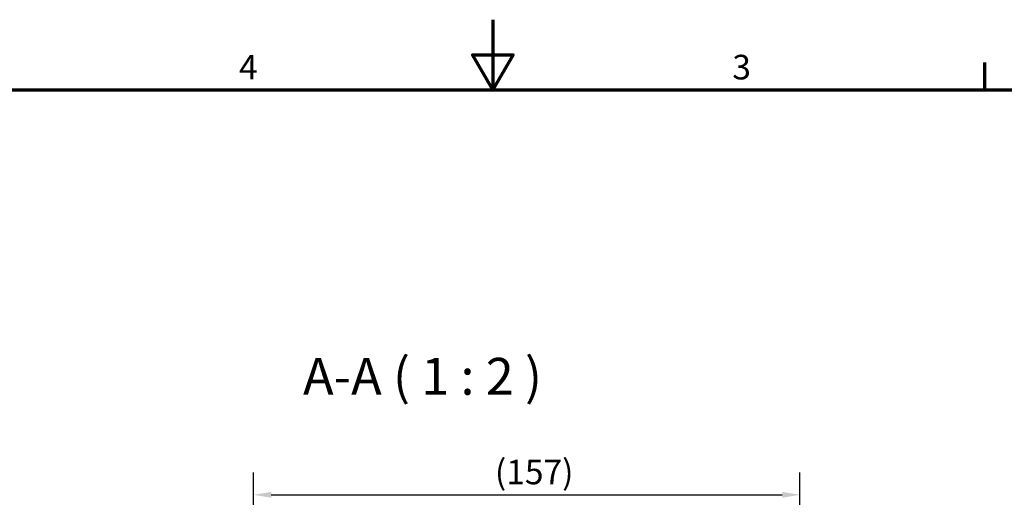
# Model space of a CAD drawing. Units: millimetres. Extents: x 0 to 840, y 0 to 594.
# Drawn here: x 285 to 566, y 458 to 594 of the extents above; entities that cross this region are included whole.
import ezdxf

# ---------------------------------------------------------------- set-up
doc = ezdxf.new("R2010")
doc.units = ezdxf.units.MM
doc.header["$LTSCALE"] = 2
for name, color, linetype, lineweight in [('Bemaßung (ISO)', 7, 'Continuous', 25), ('Rahmen (ISO)', 7, 'Continuous', 70), ('Symbol (ISO)', 7, 'Continuous', 25)]:
    doc.layers.add(name, color=color, linetype=linetype, lineweight=lineweight)
doc.styles.add('Bezeichnungstext (DIN)', font='isocpeur.ttf')
doc.styles.add('Notiztext (DIN)', font='isocpeur.ttf')
doc.dimstyles.new('Standard (DIN)', dxfattribs={"dimscale": 2, "dimtxt": 3.5, "dimasz": 2.5, "dimexe": 3.175, "dimexo": 0.7999999999999999, "dimgap": 0.7999999999999999, "dimtad": 1, "dimrnd": 1e-08, "dimtxsty": 'Notiztext (DIN)', "dimcen": 0.09, "dimdle": 10, "dimclrd": 256, "dimclre": 256, "dimclrt": 256, "dimadec": 0, "dimazin": 2, "dimtfac": 1, "dimtmove": 0, "dimatfit": 3, "dimfxl": 1, "dimtolj": 1, "dimlwd": -1, "dimlwe": -1, "dimarcsym": 0})

# ---------------------------------------------------------------- blocks, each defined once
blk = doc.blocks.new('Ränder Vorgaberahmen')
at = {"layer": 'Rahmen (ISO)'}
blk.add_line((280, 287.0000076293945), (280, 290.9000015258789), dxfattribs=at)
at = {"layer": 'Rahmen (ISO)', "flags": 128}
for points in [[(210, 297.0000076293945), (210, 287.0000076293945), (207.1132469177246, 292.0000076293945), (212.8867530822754, 292.0000076293945), (210, 287.0000076293945)], [(10, 10), (10, 287.0000076293945), (410, 287.0000076293945), (410, 10), (10, 10)]]:
    blk.add_lwpolyline(points, dxfattribs=at)
at = {"layer": 'Rahmen (ISO)', "char_height": 3.499999940395355, "attachment_point": 7, "style": 'Notiztext (DIN)'}
for s, insert in [('4', (173.9030501556405, 287.4)), ('3', (244.0783748340615, 287.4))]:
    blk.add_mtext(s, dxfattribs=dict(at, insert=insert))
blk = doc.blocks.new('*D10')
at = {"layer": 'Bemaßung (ISO)', "transparency": 16777216}
for p, q in [((351.9557950022723, 404.2896384412873), (351.9557950022723, 465.0396384412874)), ((507.380438395376, 286.4253621625721), (507.380438395376, 465.0396384412874)), ((356.9557950022723, 458.6896384412873), (502.380438395376, 458.6896384412873))]:
    blk.add_line(p, q, dxfattribs=at)
for points in [[(356.9557950022723, 459.5229717746207), (356.9557950022723, 457.856305107954), (351.9557950022723, 458.6896384412873)], [(502.380438395376, 459.5229717746207), (502.380438395376, 457.856305107954), (507.380438395376, 458.6896384412873)]]:
    blk.add_solid(points, dxfattribs=at)
at = {"layer": 'Defpoints', "color": 0, "transparency": 16777216}
for p in [(507.380438395376, 458.6896384412873), (351.9557950022723, 402.6896384412873), (507.380438395376, 284.825362162572)]:
    blk.add_point(p, dxfattribs=at)
at = {"layer": 'Bemaßung (ISO)', "transparency": 16777216, "insert": (418.4681170534718, 468.6896381753016), "char_height": 7, "attachment_point": 1, "style": 'Notiztext (DIN)'}
blk.add_mtext('\\A1; \\fISOCPEUR|b0|i0;\\H7.0000;(157)', dxfattribs=at)

msp = doc.modelspace()

# ---------------------------------------------------------------- block references
at = {"xscale": 2, "yscale": 2, "zscale": 2}
msp.add_blockref('Ränder Vorgaberahmen', (0, 0), dxfattribs=at)

# ---------------------------------------------------------------- texts
at = {"layer": 'Symbol (ISO)', "insert": (366.0103932761471, 483.9033872731014), "char_height": 10.49999952316284, "attachment_point": 7, "style": 'Bezeichnungstext (DIN)'}
msp.add_mtext('A-A ( 1 : 2 )', dxfattribs=at)

# ---------------------------------------------------------------- dimensions: what is measured, and where the dimension line sits
at = {"layer": 'Bemaßung (ISO)'}
dim = msp.add_linear_dim(base=(507.380438395376, 458.6896384412873), p1=(351.9557950022723, 402.6896384412873), p2=(507.380438395376, 284.825362162572), angle=180, text=' \\fISOCPEUR|b0|i0;\\H7.0000;(157)', dimstyle='Standard (DIN)', override={"dimgap": 0.7999999999999999, "dimdec": 2, "dimtol": 0, "dimlim": 0, "dimtp": 0, "dimtm": -0, "dimtdec": 2, "dimtofl": 0, "dimatfit": 1}, dxfattribs=at)
dim.commit()
dim.dimension.update_dxf_attribs({"geometry": '*D10', "text_midpoint": (429.6681166988241, 458.6896384412873), "dimtype": 160})

doc.saveas('drawing.dxf')
